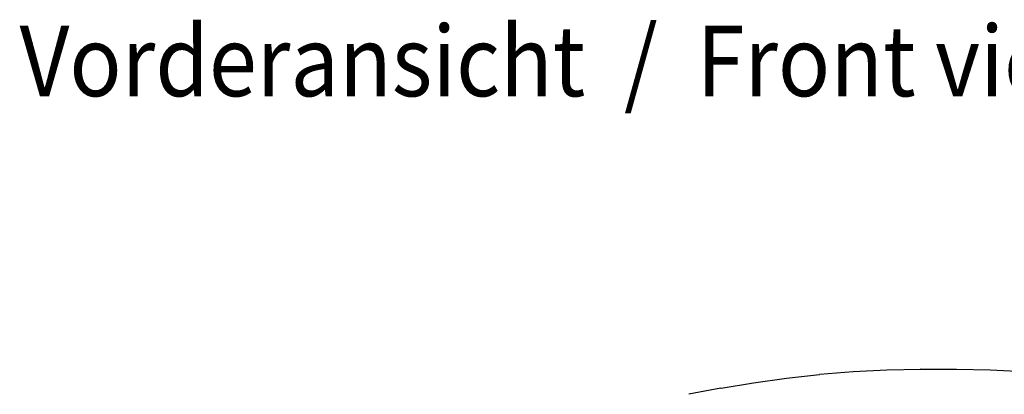
# Model space of a CAD drawing. Units: millimetres. Extents: x 956 to 9484, y -7553 to -1590.
# Drawn here: x 5423 to 6122, y -3365 to -3099 of the extents above; entities that cross this region are included whole.
import ezdxf

# ---------------------------------------------------------------- set-up
doc = ezdxf.new("R2010")
doc.units = ezdxf.units.MM
doc.layers.add('1', color=7, linetype='Continuous')
doc.styles.add('CONVERTER_18', font='txt.shx', dxfattribs={"width": 0.9})

msp = doc.modelspace()

# ---------------------------------------------------------------- linework, layer by layer
at = {"color": 2, "linetype": 'Continuous'}
for p, q in [((6038.36, -3347.31), (6014.52, -3348.6)), ((6038.44, -3347.3), (6038.36, -3347.31)), ((6038.44, -3347.3), (6062.35, -3346.65)), ((6062.43, -3346.64), (6062.35, -3346.65)), ((6062.43, -3346.64), (6073.54, -3346.64)), ((6076.62, -3346.64), (6087.73, -3346.64)), ((6087.81, -3346.65), (6087.73, -3346.64)), ((6087.81, -3346.65), (6111.73, -3347.3)), ((6111.81, -3347.31), (6111.73, -3347.3)), ((6135.64, -3348.6), (6111.81, -3347.31)), ((5943.75, -3356.3), (5967.05, -3353.11)), ((5967.13, -3353.1), (5967.05, -3353.11)), ((5967.13, -3353.1), (5990.65, -3350.54)), ((6014.44, -3348.61), (5990.73, -3350.53)), ((6014.44, -3348.61), (6014.52, -3348.6)), ((5920.58, -3360.12), (5897.89, -3364.54)), ((5920.58, -3360.12), (5920.66, -3360.11)), ((5920.66, -3360.11), (5943.67, -3356.31)), ((5943.75, -3356.3), (5943.67, -3356.31))]:
    msp.add_line(p, q, dxfattribs=at)
msp.add_spline([(5990.73, -3350.53), (5990.69, -3350.54), (5990.65, -3350.54)], degree=3, dxfattribs=at)
at = {"layer": '1', "color": 2, "linetype": 'Continuous'}
for p, q in [((6073.54, -3346.64), (6075.08, -3346.64)), ((6075.08, -3346.64), (6076.62, -3346.64))]:
    msp.add_line(p, q, dxfattribs=at)

# ---------------------------------------------------------------- texts
at = {"layer": '1', "color": 3, "style": 'CONVERTER_18', "width": 0.9}
msp.add_text('Vorderansicht  /  Front view', height=50, dxfattribs=at).set_placement((5422.68, -3153.09))

doc.saveas('drawing.dxf')
